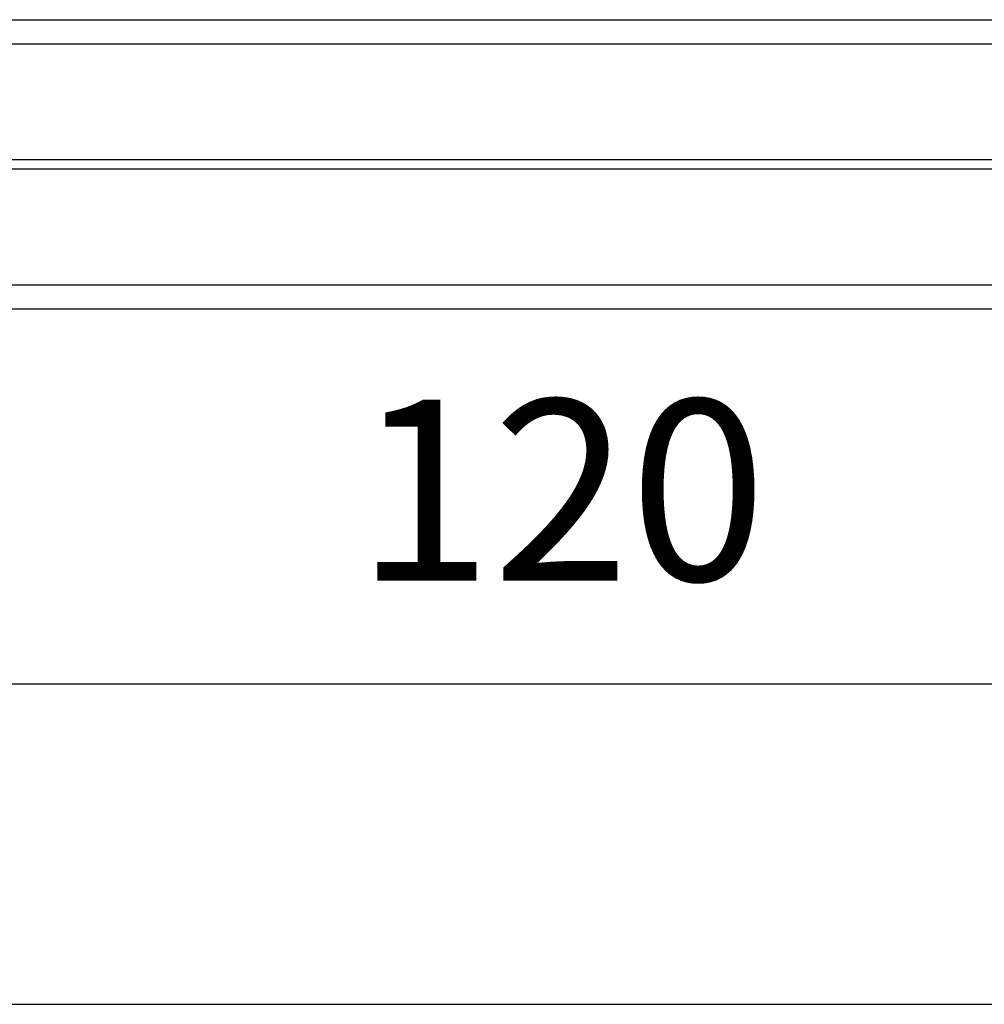
# Model space of a CAD drawing. Extents: x 18 to 422, y -37 to 322.
# Drawn here: x 283 to 323, y 11 to 52 of the extents above; entities that cross this region are included whole.
import ezdxf

# ---------------------------------------------------------------- set-up
doc = ezdxf.new("R2010")
doc.units = 0
doc.header["$LTSCALE"] = 0.25
doc.layers.get('0').update_dxf_attribs({"linetype": 'CONTINUOUS'})
doc.layers.add('1', color=7, linetype='CONTINUOUS')
doc.layers.add('2', color=7, linetype='CONTINUOUS')
doc.styles.get("Standard").update_dxf_attribs({"font": 'txt', "bigfont": 'bigfont'})
doc.styles.add('ＭＳ_ゴシック', font='txt')
doc.dimstyles.get("Standard").update_dxf_attribs({"dimtxt": 0.18, "dimasz": 0.18, "dimexe": 0.18, "dimexo": 0.0625, "dimgap": 0.09, "dimtad": 0, "dimtih": 1, "dimtoh": 1, "dimdec": 4, "dimzin": 0, "dimtxsty": 'STANDARD', "dimcen": 0.09, "dimazin": 3, "dimtfac": 1, "dimtdec": 4, "dimtofl": 0, "dimtmove": 0, "dimatfit": 3, "dimtolj": 1, "dimtzin": 0})

# ---------------------------------------------------------------- blocks, each defined once
blk = doc.blocks.new('*G16')
at = {"layer": '1', "color": 7, "linetype": 'CONTINUOUS'}
blk.add_line((17.5, 10.916), (402.5, 10.916), dxfattribs=at)
blk = doc.blocks.new('_OPEN')
at = {"color": 0}
for q in [(-1, 0.167), (-1, -0.167), (-1, 0)]:
    blk.add_line((0, 0), q, dxfattribs=at)
blk = doc.blocks.new('DIM2')
at = {"layer": '2', "color": 7, "linetype": 'CONTINUOUS'}
for p, q in [((245, 45.022), (245, 22.202)), ((365, 45.022), (365, 22.202)), ((245, 24.202), (365, 24.202))]:
    blk.add_line(p, q, dxfattribs=at)
at = {"layer": '2', "color": 7, "linetype": 'CONTINUOUS', "xscale": 3, "yscale": 3, "zscale": 3}
for p, rotation in [((245, 24.202), 179.9999999999998), ((365, 24.202), 359.9999999999997)]:
    blk.add_blockref('_OPEN', p, dxfattribs=dict(at, rotation=rotation))
at = {"layer": '2', "color": 7, "linetype": 'CONTINUOUS', "insert": (305, 26.131), "char_height": 7.5, "width": 91.07143, "attachment_point": 8, "style": 'ＭＳ_ゴシック'}
blk.add_mtext('120', dxfattribs=at)

msp = doc.modelspace()

# ---------------------------------------------------------------- linework, layer by layer
at = {"layer": '2', "color": 7, "linetype": 'CONTINUOUS'}
for p, q in [((240, 50.722), (370, 50.722)), ((370, 40.722), (240, 40.722))]:
    msp.add_line(p, q, dxfattribs=at)
for points in [[(233, 51.722), (233, 31.722), (215, 31.722), (215, 51.722), (370, 51.722), (370, 39.722), (233, 39.722)], [(245, 45.522), (245, 45.922), (365, 45.922), (365, 45.522), (245, 45.522)]]:
    msp.add_lwpolyline(points, dxfattribs=at)

# ---------------------------------------------------------------- block references
msp.add_blockref('*G16', (0, 0))

# ---------------------------------------------------------------- dimensions: what is measured, and where the dimension line sits
dim = msp.add_linear_dim(base=(365, 24.202), p1=(245, 45.522), p2=(365, 45.522), dimstyle='STANDARD', override={"dimscale": 1, "dimtxt": 7.5, "dimasz": 3, "dimexe": 2, "dimexo": 0.5, "dimgap": 0, "dimtad": 1, "dimtih": 0, "dimtoh": 0, "dimdec": 2, "dimzin": 8, "dimtxsty": 'ＭＳ_ゴシック', "dimblk1": 'OPEN', "dimblk2": 'OPEN', "dimsah": 1, "dimse1": 0, "dimse2": 0, "dimtix": 0, "dimtofl": 1, "dimtmove": 2, "dimatfit": 2, "dimtzin": 8}, dxfattribs=at)
dim.commit()
dim.dimension.update_dxf_attribs({"geometry": 'DIM2', "text_midpoint": (305, 29.881), "dimtype": 160})

doc.saveas('drawing.dxf')
